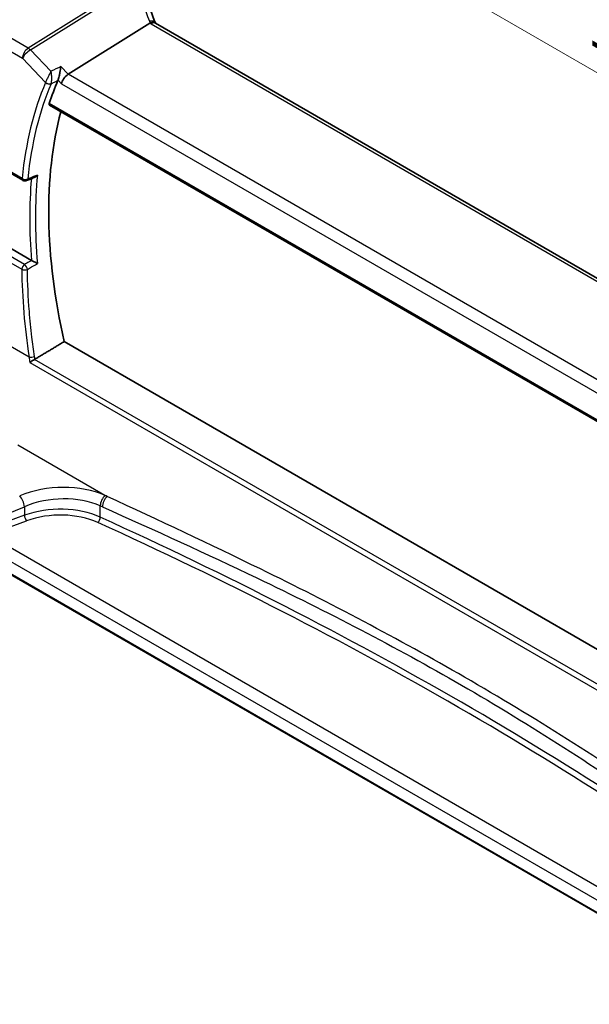
# Model space of a CAD drawing. Units: millimetres. Extents: x 555 to 6265, y 184 to 1027.
# Drawn here: x 692 to 759, y 463 to 580 of the extents above; entities that cross this region are included whole.
import ezdxf

# ---------------------------------------------------------------- set-up
doc = ezdxf.new("R2010")
doc.units = ezdxf.units.MM
for name, color, linetype, lineweight in [('Dimension (ISO)', 7, 'Continuous', 18), ('Visible (ISO)', 7, 'Continuous', 35), ('Visible Narrow (ISO)', 7, 'Continuous', 25)]:
    doc.layers.add(name, color=color, linetype=linetype, lineweight=lineweight)
doc.styles.add('Note Text (TK)', font='MS PGothic.ttf')
doc.dimstyles.new('Default - Method 1b (TK)', dxfattribs={"dimscale": 2.5, "dimtxt": 2.5, "dimasz": 2.5, "dimexe": 1, "dimexo": 1.5, "dimgap": 1, "dimtad": 1, "dimtoh": 1, "dimrnd": 1e-08, "dimdsep": 46, "dimtxsty": 'Note Text (TK)', "dimcen": 0.09, "dimdle": 5, "dimclrd": 100, "dimclre": 100, "dimclrt": 7, "dimadec": 1, "dimazin": 1, "dimtfac": 1, "dimtmove": 0, "dimatfit": 3, "dimfxl": 0, "dimtolj": 1, "dimlwd": -1, "dimlwe": -1, "dimarcsym": 0})

# ---------------------------------------------------------------- blocks, each defined once
blk = doc.blocks.new('*D14')
at = {"layer": 'Defpoints', "color": 0, "transparency": 16777216}
for p in [(781.49, 678.87), (821.19, 655.94), (686.84, 578.38)]:
    blk.add_point(p, dxfattribs=at)
at = {"layer": 'Dimension (ISO)', "color": 100, "transparency": 16777216}
for p, q in [((817.44, 658.11), (778.99, 680.31)), ((652.55, 604.43), (776.07, 675.74)), ((683.09, 580.54), (644.64, 602.74))]:
    blk.add_line(p, q, dxfattribs=at)
for points in [[(775.55, 676.65), (776.59, 674.84), (781.49, 678.87)], [(652.03, 605.33), (653.07, 603.52), (647.14, 601.3)]]:
    blk.add_solid(points, dxfattribs=at)
at = {"layer": 'Dimension (ISO)', "color": 7, "transparency": 16777216, "insert": (707.95, 642.24), "char_height": 6.25, "attachment_point": 4, "rotation": 30, "style": 'Note Text (TK)'}
blk.add_mtext('\\A1;{\\Q-30.000;\\W0.816;\\H0.816x;190}', dxfattribs=at)
blk = doc.blocks.new('*D16')
at = {"layer": 'Defpoints', "color": 0, "transparency": 16777216}
for p in [(692.5, 612.63), (692.5, 583.23), (830.31, 503.67)]:
    blk.add_point(p, dxfattribs=at)
at = {"layer": 'Dimension (ISO)', "color": 100, "transparency": 16777216}
for p, q in [((692.5, 587.56), (692.5, 615.51)), ((824.9, 536.19), (697.92, 609.5)), ((830.31, 508), (830.31, 535.95))]:
    blk.add_line(p, q, dxfattribs=at)
for points in [[(698.44, 610.4), (697.4, 608.6), (692.5, 612.63)], [(825.42, 537.09), (824.38, 535.28), (830.31, 533.06)]]:
    blk.add_solid(points, dxfattribs=at)
at = {"layer": 'Dimension (ISO)', "color": 7, "transparency": 16777216, "insert": (759.33, 579.88), "char_height": 6.25, "attachment_point": 4, "rotation": 330, "style": 'Note Text (TK)'}
blk.add_mtext('\\A1;{\\Q-30.000;\\W0.816;\\H0.816x; 195}', dxfattribs=at)

msp = doc.modelspace()

# ---------------------------------------------------------------- linework, layer by layer
at = {"layer": 'Visible (ISO)'}
for p, q in [((697.6424, 573.387), (707.2929, 579.4255)), ((811.6724, 519.5341), (707.9735, 579.4047)), ((695.4249, 569.7209), (801.6994, 508.3633)), ((681.4574, 567.0992), (692.2863, 560.8471)), ((693.2933, 551.3803), (682.1907, 557.7904)), ((802.5335, 480.962), (697.1713, 541.7929)), ((778.8242, 463.458), (687.2491, 516.3289))]:
    msp.add_line(p, q, dxfattribs=at)
msp.add_arc((692.5363, 561.2801), 0.5, 240, 291.784024, dxfattribs=at)
for centre, major_axis, ratio, start_param, end_param in [((736.0592, 531.5884), (-30.1594, 52.2375), 0.57735027, 0.40728165, 0.47929278), ((697.5434, 572.6715), (-0.6212, -0.7936), 0.45894474, 4.04417731, 5.56261376), ((737.8269, 532.6091), (-30.05, 52.0481), 0.57735027, 0.52506689, 1.08085964), ((7178.6352, -3765.6023), (9951.3906, -726.7123), 0.52515309, 2.31827908, 2.31839849)]:
    msp.add_ellipse(centre, major_axis=major_axis, ratio=ratio, start_param=start_param, end_param=end_param, dxfattribs=at)
for points, knots in [([(707.9468, 579.4593), (707.822, 579.7487), (707.7054, 580.0389), (707.4886, 580.62), (707.3885, 580.911), (707.205, 581.4928), (707.1217, 581.7836), (706.9718, 582.3645), (706.9053, 582.6545), (706.7893, 583.233), (706.7398, 583.5214), (706.6987, 583.8086)], [-1.303050333, -1.303050333, -1.303050333, -1.303050333, -1.252154032, -1.252154032, -1.201257731, -1.201257731, -1.15036143, -1.15036143, -1.09946513, -1.09946513, -1.048568829, -1.048568829, -1.048568829, -1.048568829]), ([(707.9176, 579.4406), (707.9083, 579.4473), (707.8986, 579.4536), (707.8243, 579.4962), (707.7443, 579.5147), (707.5599, 579.5129), (707.4573, 579.4923), (707.3505, 579.4534)], [-0.0828477693, -0.0828477693, -0.0828477693, -0.0828477693, -0.0768103675, -0.0768103675, -0.0385773765, -0.0385773765, 0, 0, 0, 0]), ([(707.9735, 579.4047), (707.9691, 579.4073), (707.9649, 579.4098), (707.9566, 579.4147), (707.9527, 579.4172), (707.9449, 579.4221), (707.9412, 579.4245), (707.934, 579.4292), (707.9306, 579.4316), (707.9239, 579.4362), (707.9207, 579.4384), (707.9176, 579.4406)], [0, 0, 0, 0, 0.021022124, 0.021022124, 0.042044248, 0.042044248, 0.063066372, 0.063066372, 0.084088496, 0.084088496, 0.105110619, 0.105110619, 0.105110619, 0.105110619]), ([(707.972, 579.4056), (707.9705, 579.4085), (707.9691, 579.4114), (707.9639, 579.4219), (707.9603, 579.4295), (707.9533, 579.4445), (707.95, 579.4519), (707.9468, 579.4593)], [-1.3672379059, -1.3672379059, -1.3672379059, -1.3672379059, -1.357099353, -1.357099353, -1.3300748432, -1.3300748432, -1.3030503333, -1.3030503333, -1.3030503333, -1.3030503333]), ([(696.7629, 574.301), (696.7627, 574.2994), (696.7625, 574.2978), (696.7505, 574.1902), (696.7353, 574.0752), (696.6994, 573.8383), (696.6789, 573.716), (696.6296, 573.4517), (696.5999, 573.3079), (696.5428, 573.0626), (696.5165, 572.9597), (696.4699, 572.7979), (696.4503, 572.7362), (696.4314, 572.684)], [-0.000605679, -0.000605679, -0.000605679, -0.000605679, 0, 0, 0.040415131, 0.040415131, 0.079268807, 0.079268807, 0.122744705, 0.122744705, 0.156171695, 0.156171695, 0.181058523, 0.181058523, 0.181058523, 0.181058523]), ([(695.4249, 569.7209), (695.4232, 569.7219), (695.4216, 569.7229), (695.3961, 569.7396), (695.3803, 569.7658), (695.3716, 569.8317), (695.3772, 569.8703), (695.3901, 569.9101)], [0.0365756175, 0.0365756175, 0.0365756175, 0.0365756175, 0.0378866562, 0.0378866562, 0.0573318148, 0.0573318148, 0.0754000107, 0.0754000107, 0.0754000107, 0.0754000107]), ([(693.6243, 561.1764), (693.6792, 561.1984), (693.7329, 561.2287), (693.8625, 561.3209), (693.9352, 561.3919), (693.9979, 561.4718), (693.9988, 561.4729), (693.9997, 561.474)], [-0.0491401446, -0.0491401446, -0.0491401446, -0.0491401446, -0.0300520654, -0.0300520654, 0, 0, 0.0004281397, 0.0004281397, 0.0004281397, 0.0004281397]), ([(693.9997, 551.0143), (693.9988, 551.0147), (693.9979, 551.0152), (693.9568, 551.0353), (693.9121, 551.0575), (693.8178, 551.1049), (693.768, 551.1302), (693.6549, 551.1881), (693.5901, 551.2217), (693.476, 551.2817), (693.4268, 551.3078), (693.3525, 551.3479), (693.3259, 551.3623), (693.3014, 551.3757)], [-0.087247063, -0.087247063, -0.087247063, -0.087247063, -0.0868223117, -0.0868223117, -0.0674348834, -0.0674348834, -0.048759935, -0.048759935, -0.0268576016, -0.0268576016, -0.0101514814, -0.0101514814, 0, 0, 0, 0]), ([(693.0895, 539.3119), (693.0901, 539.3125), (693.0908, 539.313), (693.1256, 539.3424), (693.1652, 539.3734), (693.2519, 539.4368), (693.299, 539.4694), (693.403, 539.5373), (693.4604, 539.5726), (693.5669, 539.6337), (693.6151, 539.6596), (693.6617, 539.6825), (693.6626, 539.6829), (693.6635, 539.6834)], [-0.0808383912, -0.0808383912, -0.0808383912, -0.0808383912, -0.080455592, -0.080455592, -0.0612728271, -0.0612728271, -0.0425925474, -0.0425925474, -0.0224995625, -0.0224995625, -0.0057561767, -0.0057561767, -0.0054205801, -0.0054205801, -0.0054205801, -0.0054205801])]:
    msp.add_open_spline(points, degree=3, knots=knots, dxfattribs=at)
for points, degree in [([(707.3505, 579.4534), (707.33, 579.446), (707.3108, 579.4367), (707.2929, 579.4255)], 3), ([(696.4202, 572.6556), (696.4242, 572.6649), (696.4279, 572.6743), (696.4314, 572.684)], 3), ([(693.2933, 551.3803), (693.296, 551.3788), (693.2987, 551.3773), (693.3014, 551.3757)], 3), ([(697.1713, 541.7929), (695.443, 540.7526), (693.7063, 539.7066)], 2), ([(693.6635, 539.6834), (693.6784, 539.6906), (693.6927, 539.6984), (693.7063, 539.7066)], 3)]:
    msp.add_open_spline(points, degree=degree, dxfattribs=at)
at = {"layer": 'Visible Narrow (ISO)'}
for p, q in [((705.6718, 584.4612), (692.8995, 576.4693)), ((693.1618, 576.2596), (705.934, 584.2515)), ((692.8995, 576.4693), (687.5146, 579.5783)), ((707.4365, 579.3327), (811.1354, 519.4621)), ((686.8445, 578.376), (692.2294, 575.2671)), ((695.5955, 573.7304), (693.1618, 576.2596)), ((692.2294, 575.2671), (694.9636, 572.4256)), ((697.6424, 573.387), (696.7629, 574.301)), ((696.4314, 572.684), (696.8363, 572.2632)), ((801.8376, 513.2298), (697.6424, 573.387)), ((696.8363, 572.2632), (801.1222, 512.0537)), ((801.6497, 508.5611), (695.3901, 569.9101)), ((692.1827, 561.076), (681.3538, 567.3281)), ((681.2886, 556.598), (692.1459, 550.3295)), ((692.4673, 550.8862), (681.61, 557.1547)), ((693.005, 539.9502), (688.3286, 542.6502)), ((693.0895, 539.3119), (801.3656, 476.7986)), ((801.4014, 477.4809), (693.6635, 539.6834)), ((691.6746, 529.585), (702.2437, 523.4829)), ((686.4549, 519.7949), (692.4597, 522.2749)), ((692.4597, 522.2749), (692.4597, 521.2563)), ((701.4308, 521.0322), (701.4308, 522.366)), ((692.4597, 521.2563), (687.902, 519.5921)), ((688.1644, 518.9413), (692.722, 520.6054)), ((687.2077, 517.8896), (778.826, 464.9938)), ((779.308, 466.3195), (688.1644, 518.9413)), ((778.8242, 463.5257), (687.2077, 516.4205))]:
    msp.add_line(p, q, dxfattribs=at)
for centre, major_axis, ratio, start_param, end_param in [((726.7754, 582.2838), (-19.3935, 10.6204), 0.75848966, 0.51666925, 0.77115076), ((707.0285, 579.0634), (0.9183, 0.3959), 0.49766783, 0, 1.11722516), ((709.113, 579.8987), (-1.847, 1.0115), 0.75848966, 0.77115076, 0.88598498), ((708.8507, 580.2348), (1.9992, 0.0958), 0.60672809, 3.79042207, 3.89792125), ((707.4735, 578.5387), (0.5, 0.866), 0.57735027, 0, 0.83775804), ((692.9365, 575.6753), (-0.5, -0.866), 0.57735027, 3.97935069, 5.49778714), ((692.9365, 575.6753), (0.7206, 0.6934), 0.32163376, 0.96741127, 2.48584772), ((692.9365, 575.6753), (-0.5304, 0.8477), 0.5404963, 5.09768026, 5.4776588), ((734.9985, 530.9761), (30.4541, -52.748), 0.57735027, 3.54976141, 3.81859278), ((735.3212, 531.1624), (-30.205, 52.3166), 0.57735027, 0.40816876, 0.67700013), ((695.3117, 572.6158), (-0.4597, 0.1967), 0.74942076, 1.05928648, 2.54281635), ((695.3172, 572.6297), (-0.4702, 0.17), 0.7342054, 1.01671819, 2.49802586), ((692.5363, 561.2801), (-0.4975, 0.0496), 0.63642276, 0.84580102, 2.32933088), ((692.5363, 561.2801), (-0.25, -0.433), 0.57735027, 5.49778714, 6.28318531), ((692.5363, 561.2801), (0.1856, -0.4643), 0.57856649, 0, 0.75656321), ((736.0592, 531.5884), (30.3884, -52.6343), 0.57735027, 3.83106759, 4.02587362), ((736.3819, 531.7748), (-30.1394, 52.203), 0.57735027, 0.67893695, 0.89185938), ((692.4981, 550.4973), (-0.25, -0.433), 0.57735027, 4.01425728, 5.41052068), ((692.4981, 550.4973), (-0.2531, 0.4312), 0.47823701, 4.03504608, 5.49056343), ((735.3436, 530.8305), (26.0125, -55.1673), 0.6252338, 4.07981885, 4.26646523), ((692.4981, 550.4973), (0.5, 0.0054), 0.46428095, 3.92570897, 5.40013339), ((693.3573, 540.118), (-0.4944, -0.0748), 0.34031653, 0.72773007, 2.1862375), ((696.3981, 518.8863), (-8.9879, -0.7474), 0.6252357, 3.98993056, 5.18404298), ((691.9597, 522.7749), (-0.3817, 0.9243), 0.35818112, 4.0008468, 5.54908364), ((696.4597, 518.1085), (7.9858, 0.7564), 0.63078087, 0.84061023, 2.03472266), ((702.0522, 522.8184), (0.4084, 0.9128), 0.51312604, 0.81645542, 2.300562), ((702.3053, 522.705), (0.4089, 0.9126), 0.51350799, 0.81673878, 2.30083888), ((391.9055, 262.4499), (-498.3465, -41.4401), 0.6252357, 3.98928295, 3.98993056), ((696.4597, 517.2009), (-7.9988, -0.2345), 0.59592145, 4.02440526, 5.21851769), ((696.472, 516.8001), (7.4987, 0.235), 0.59713441, 0.88156745, 2.07567988), ((391.9672, 261.6721), (497.3447, 41.448), 0.62532566, 0.84756845, 0.84821605), ((692.7097, 521.0063), (0.1715, -0.4697), 0.38855278, 4.01637577, 5.57813932), ((701.1201, 520.806), (-0.2066, -0.4553), 0.50966867, 0.76711154, 2.30323148), ((391.9795, 281.2574), (497.4324, 15.5922), 0.59713441, 0.65179843, 0.88156745), ((391.9672, 281.6583), (-497.9325, -15.5916), 0.59711496, 3.79341116, 4.02318019)]:
    msp.add_ellipse(centre, major_axis=major_axis, ratio=ratio, start_param=start_param, end_param=end_param, dxfattribs=at)
for points in [[(696.7629, 574.301), (696.3737, 574.1108), (695.9846, 573.9206), (695.5955, 573.7304)], [(693.3014, 551.3757), (693.3014, 551.3757), (693.3014, 551.3757), (693.3013, 551.3757)], [(693.7063, 539.7066), (693.6936, 539.813), (693.6793, 539.9188), (693.6635, 540.0238)], [(693.005, 539.9502), (693.0395, 539.7403), (693.0677, 539.5273), (693.0895, 539.3119)]]:
    msp.add_open_spline(points, degree=3, dxfattribs=at)
for points, knots in [([(695.5955, 573.7304), (695.5647, 573.675), (695.5318, 573.6146), (695.4644, 573.4877), (695.4298, 573.4213), (695.3506, 573.2663), (695.3056, 573.1762), (695.2311, 573.0233), (695.2022, 572.963), (695.1421, 572.8352), (695.1103, 572.7662), (695.0529, 572.6383), (695.027, 572.5788), (694.989, 572.4886), (694.9756, 572.4558), (694.9636, 572.4256)], [-0.0004115368, -0.0004115368, -0.0004115368, -0.0004115368, 0.0145727897, 0.0145727897, 0.0291486582, 0.0291486582, 0.046951527, 0.046951527, 0.0581771378, 0.0581771378, 0.0707795099, 0.0707795099, 0.0824146832, 0.0824146832, 0.0896866665, 0.0896866665, 0.0896866665, 0.0896866665]), ([(695.6184, 572.2866), (695.6287, 572.3171), (695.6382, 572.3508), (695.66, 572.4444), (695.6706, 572.5071), (695.6871, 572.6438), (695.6925, 572.7183), (695.6974, 572.8579), (695.6976, 572.9242), (695.6932, 573.0938), (695.686, 573.1951), (695.6664, 573.371), (695.6553, 573.4472), (695.6286, 573.5941), (695.6129, 573.6647), (695.5955, 573.7304)], [-0.0896866665, -0.0896866665, -0.0896866665, -0.0896866665, -0.0824146832, -0.0824146832, -0.0707795099, -0.0707795099, -0.0581771378, -0.0581771378, -0.046951527, -0.046951527, -0.0291486582, -0.0291486582, -0.0145727897, -0.0145727897, 0.0004115368, 0.0004115368, 0.0004115368, 0.0004115368]), ([(695.6083, 572.2592), (695.7016, 572.3047), (695.7948, 572.3502), (695.8881, 572.3958), (696.0655, 572.4824), (696.2428, 572.569), (696.4202, 572.6556)], [0.252221958, 0.252221958, 0.252221958, 0.252221958, 0.288363606, 0.288363606, 0.288363606, 0.357119701, 0.357119701, 0.357119701, 0.357119701]), ([(694.9636, 572.4256), (694.9628, 572.4232), (694.9619, 572.4209), (694.9601, 572.4162), (694.9591, 572.4139), (694.9582, 572.4117)], [0, 0, 0, 0, 0.00111484916, 0.00111484916, 0.00222969833, 0.00222969833, 0.00222969833, 0.00222969833]), ([(695.6083, 572.2592), (695.6101, 572.2636), (695.6119, 572.2681), (695.6152, 572.2773), (695.6169, 572.2819), (695.6184, 572.2866)], [-0.00222969833, -0.00222969833, -0.00222969833, -0.00222969833, -0.00111484916, -0.00111484916, 0, 0, 0, 0]), ([(693.9997, 561.474), (693.6932, 561.3514), (693.3868, 561.2288), (693.0803, 561.1061), (693.0054, 561.0761), (692.9305, 561.0461), (692.8556, 561.0162)], [-0.353340193, -0.353340193, -0.353340193, -0.353340193, -0.231974427, -0.231974427, -0.231974427, -0.202306799, -0.202306799, -0.202306799, -0.202306799]), ([(693.3013, 551.3757), (693.1095, 551.2631), (692.9176, 551.1505), (692.7258, 551.0379), (692.6396, 550.9873), (692.5535, 550.9367), (692.4673, 550.8862)], [0.302071096, 0.302071096, 0.302071096, 0.302071096, 0.378061923, 0.378061923, 0.378061923, 0.412185966, 0.412185966, 0.412185966, 0.412185966]), ([(692.8175, 550.3213), (692.9036, 550.3719), (692.9898, 550.4224), (693.0759, 550.4729), (693.3838, 550.6534), (693.6917, 550.8338), (693.9997, 551.0143)], [-0.412185966, -0.412185966, -0.412185966, -0.412185966, -0.378061923, -0.378061923, -0.378061923, -0.25611425, -0.25611425, -0.25611425, -0.25611425]), ([(693.6635, 540.0238), (693.5473, 540.7947), (693.4429, 541.5631), (693.2281, 543.3402), (693.1266, 544.3464), (693.046, 545.3456), (692.9104, 547.0265), (692.8342, 548.6874), (692.8175, 550.3213)], [1.283299954, 1.283299954, 1.283299954, 1.283299954, 1.324350709, 1.324350709, 1.37863309, 1.37863309, 1.37863309, 1.469946332, 1.469946332, 1.469946332, 1.469946332]), ([(782.6878, 477.0385), (778.0479, 480.3736), (773.2955, 483.7348), (760.7236, 492.2817), (752.7376, 497.3681), (736.6727, 506.6432), (728.6212, 510.865), (714.4283, 517.8208), (708.3878, 520.6448), (702.2437, 523.4829)], [0, 0, 0, 0, 2.20473147, 2.20473147, 5.70160859, 5.70160859, 9.02046963, 9.02046963, 11.40321718, 11.40321718, 11.40321718, 11.40321718]), ([(701.6834, 522.2529), (707.8904, 519.4717), (713.9783, 516.7076), (728.2476, 509.8708), (736.3135, 505.6969), (752.3462, 496.4404), (760.2822, 491.32), (772.7185, 482.6819), (777.4053, 479.2773), (781.9663, 475.9016)], [-11.40321718, -11.40321718, -11.40321718, -11.40321718, -9.02046963, -9.02046963, -5.70160859, -5.70160859, -2.20473147, -2.20473147, 0, 0, 0, 0])]:
    msp.add_open_spline(points, degree=3, knots=knots, dxfattribs=at)

# ---------------------------------------------------------------- dimensions: what is measured, and where the dimension line sits
at = {"layer": 'Dimension (ISO)', "color": 100, "true_color": 0x00ff3f}
for base, p1, p2, angle, text, picture, middle in [((781.4867, 678.8687), (686.8445, 578.376), (821.1948, 655.9432), 210, '{\\Q-30.000;\\W0.816;\\H0.816x;<>}', '*D14', (714.3116, 640.0851)), ((692.5034, 612.6255), (830.3112, 503.6654), (692.5034, 583.2288), 330, '{\\Q-30.000;\\W0.816;\\H0.816x; 195}', '*D16', (761.4073, 572.8438))]:
    dim = msp.add_linear_dim(base=base, p1=p1, p2=p2, angle=angle, text=text, dimstyle='Default - Method 1b (TK)', override={"dimtoh": 0, "dimdec": 2, "dimlfac": 1.224745, "dimtp": 0, "dimtm": 0, "dimtdec": 2, "dimtofl": 0, "dimatfit": 1}, dxfattribs=at)
    dim.commit()
    dim.dimension.update_dxf_attribs({"geometry": picture, "text_midpoint": middle, "dimtype": 160})

doc.saveas('drawing.dxf')
